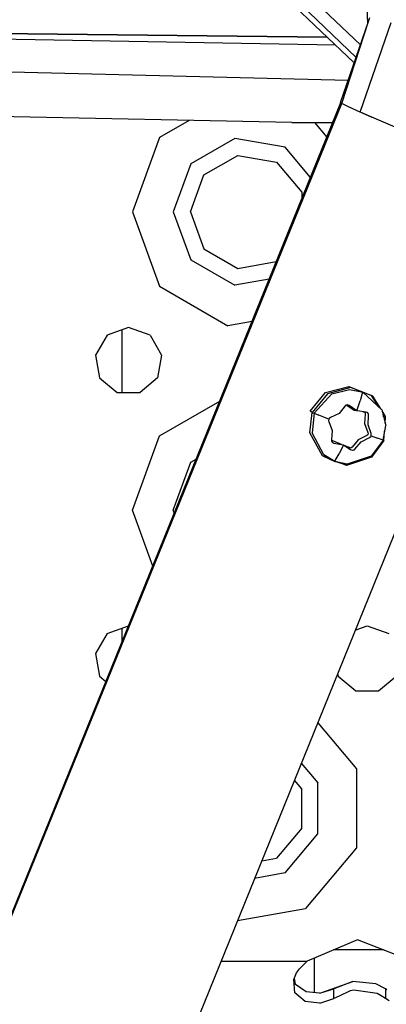
# Model space of a CAD drawing. Units: millimetres. Extents: x 977 to 8712, y -1784 to 1875.
# Drawn here: x 2883 to 2932, y -1159 to -1027 of the extents above; entities that cross this region are included whole.
import ezdxf

# ---------------------------------------------------------------- set-up
doc = ezdxf.new("R2010")
doc.units = ezdxf.units.MM
doc.layers.add('TFR-TRI', color=7, linetype='CONTINUOUS', true_color=0xffffff)

msp = doc.modelspace()

# ---------------------------------------------------------------- linework, layer by layer
at = {"layer": 'TFR-TRI', "color": 18, "linetype": 'CONTINUOUS'}
for p, q in [((2928.809082, -1030.470215), (2921.044434, -1023.11377)), ((2928.809082, -1030.470215), (2921.044434, -1023.11377)), ((2919.108398, -1024.516113), (2927.973145, -1032.902588)), ((2919.108398, -1024.516113), (2927.973145, -1032.902588)), ((2919.802246, -1024.10376), (2928.210449, -1032.212402)), ((2919.802246, -1024.10376), (2928.210449, -1032.212402)), ((2929.800781, -1027.584717), (2929.684082, -1025.536377)), ((2929.884277, -1027.340332), (2930.055176, -1026.814209)), ((2929.884277, -1027.340332), (2930.055176, -1026.814209)), ((2929.884277, -1027.340332), (2929.952148, -1027.0625)), ((2929.884277, -1027.340332), (2929.952148, -1027.0625)), ((2834.224609, -1028.439697), (2924.356934, -1029.481201)), ((2924.356934, -1029.481201), (2834.224609, -1028.439697)), ((2926.145508, -1038.220703), (2929.884277, -1027.340332)), ((2928.086426, -1032.842285), (2929.884277, -1027.340332)), ((2928.086426, -1032.842285), (2929.884277, -1027.340332)), ((2928.768555, -1039.51709), (2932.927246, -1027.493652)), ((2928.768555, -1039.51709), (2932.927246, -1027.493652)), ((2925.467773, -1030.532227), (2834.32666, -1028.88623)), ((2925.467773, -1030.532227), (2834.32666, -1028.88623)), ((2927.151367, -1035.293457), (2843.286133, -1033.159912)), ((2926.289551, -1038.344727), (2928.086426, -1032.842285)), ((2926.289551, -1038.344727), (2928.086426, -1032.842285)), ((2806.370605, -1333.34668), (2926.294434, -1038.341309)), ((2806.370605, -1333.34668), (2926.294434, -1038.341309)), ((2806.379883, -1333.312744), (2926.173828, -1038.223877)), ((2926.145508, -1038.220703), (2926.173828, -1038.223877)), ((2926.289551, -1038.344727), (2926.145508, -1038.220703)), ((2926.291504, -1038.338379), (2926.179199, -1038.211426)), ((2927.199219, -1038.80127), (2926.29248, -1038.346191)), ((2928.768555, -1039.51709), (2927.199219, -1038.80127)), ((2919.608398, -1040.899902), (2838.987793, -1039.314453)), ((2929.000977, -1039.616699), (2928.768555, -1039.51709)), ((2930.321777, -1040.181641), (2929.000977, -1039.616699)), ((2929.121582, -1039.67334), (2929.000977, -1039.616699)), ((2929.121582, -1039.67334), (2930.321777, -1040.181641)), ((2934.702637, -1042.056152), (2930.321777, -1040.181641)), ((2905.81543, -1040.628662), (2901.826172, -1042.931885)), ((2905.81543, -1040.628662), (2901.826172, -1042.931885)), ((2919.608398, -1040.899902), (2925.08252, -1040.911621)), ((2922.65332, -1040.906494), (2924.291992, -1042.859131)), ((2922.65332, -1040.906494), (2924.291992, -1042.859131)), ((2901.826172, -1042.931885), (2898.199707, -1052.89502)), ((2901.826172, -1042.931885), (2898.199707, -1052.89502)), ((2911.963379, -1043.047119), (2906.039551, -1046.467285)), ((2911.963379, -1043.047119), (2906.039551, -1046.467285)), ((2918.699707, -1044.234863), (2911.963379, -1043.047119)), ((2918.699707, -1044.234863), (2911.963379, -1043.047119)), ((2922.092285, -1048.277832), (2918.699707, -1044.234863)), ((2922.092285, -1048.277832), (2918.699707, -1044.234863)), ((2907.80127, -1047.945557), (2912.362793, -1045.312012)), ((2912.362793, -1045.312012), (2917.549805, -1046.226807)), ((2906.039551, -1046.467285), (2903.699707, -1052.89502)), ((2906.039551, -1046.467285), (2903.699707, -1052.89502)), ((2917.549805, -1046.226807), (2920.935547, -1050.26123)), ((2906, -1052.89502), (2907.80127, -1047.945557)), ((2952.430176, -1048.961914), (2891.805664, -1198.519775)), ((2920.935547, -1050.26123), (2920.935547, -1051.127686)), ((2898.199707, -1052.89502), (2901.826172, -1062.858154)), ((2898.199707, -1052.89502), (2901.826172, -1062.858154)), ((2903.699707, -1052.89502), (2906.039551, -1059.322998)), ((2903.699707, -1052.89502), (2906.039551, -1059.322998)), ((2906, -1052.89502), (2907.80127, -1057.844482)), ((2907.80127, -1057.844482), (2912.362793, -1060.478271)), ((2906.039551, -1059.322998), (2911.963379, -1062.743164)), ((2906.039551, -1059.322998), (2911.963379, -1062.743164)), ((2912.362793, -1060.478271), (2917.507812, -1059.571045)), ((2901.826172, -1062.858154), (2911.007812, -1068.159424)), ((2901.826172, -1062.858154), (2911.007812, -1068.159424)), ((2916.54834, -1061.93457), (2911.963379, -1062.743164)), ((2916.54834, -1061.93457), (2911.963379, -1062.743164)), ((2914.253418, -1067.587158), (2911.007812, -1068.159424)), ((2914.253418, -1067.587158), (2911.007812, -1068.159424)), ((2894.807129, -1069.447998), (2893.268066, -1072.11377)), ((2897.699707, -1068.39502), (2894.807129, -1069.447998)), ((2896.782227, -1068.729004), (2896.782227, -1077.123779)), ((2900.592285, -1069.447998), (2897.699707, -1068.39502)), ((2900.592285, -1069.447998), (2902.131348, -1072.11377)), ((2893.268066, -1072.11377), (2893.802734, -1075.14502)), ((2902.131348, -1072.11377), (2901.597168, -1075.14502)), ((2893.802734, -1075.14502), (2896.160645, -1077.123779)), ((2901.597168, -1075.14502), (2899.23877, -1077.123779)), ((2896.160645, -1077.123779), (2899.23877, -1077.123779)), ((2922.068848, -1079.631348), (2924.129395, -1077.126465)), ((2924.39502, -1077.280518), (2922.334961, -1079.7854)), ((2922.60791, -1079.906006), (2924.964355, -1077.283691)), ((2924.129395, -1077.126465), (2927.241211, -1076.300781)), ((2927.506836, -1076.45459), (2924.39502, -1077.280518)), ((2924.964355, -1077.283691), (2927.315918, -1076.708252)), ((2927.241211, -1076.300781), (2930.215332, -1077.469482)), ((2927.315918, -1076.708252), (2928.952637, -1077.023193)), ((2928.952637, -1077.023193), (2927.506836, -1076.45459)), ((2929.071777, -1077.06958), (2928.749512, -1078.253906)), ((2929.071777, -1077.06958), (2928.749512, -1078.253906)), ((2929.061035, -1077.043701), (2929.077637, -1077.046875)), ((2929.077637, -1077.046875), (2929.07666, -1077.050293)), ((2929.077637, -1077.046875), (2929.07666, -1077.050293)), ((2929.077637, -1077.046875), (2929.084473, -1077.053223)), ((2929.125, -1077.09082), (2931.679199, -1079.447998)), ((2930.480957, -1077.623535), (2929.125, -1077.09082)), ((2930.480957, -1077.623535), (2930.215332, -1077.469482)), ((2930.215332, -1077.469482), (2930.253906, -1077.530762)), ((2901.826172, -1082.931885), (2909.921875, -1078.257812)), ((2901.826172, -1082.931885), (2909.921875, -1078.257812)), ((2926.841309, -1078.802002), (2926.731445, -1078.911865)), ((2927.061523, -1078.756592), (2926.841309, -1078.802002)), ((2926.895508, -1078.790771), (2927.958984, -1079.488281)), ((2927.27002, -1078.859375), (2927.061523, -1078.756592)), ((2928.337891, -1079.560059), (2928.749512, -1078.253906)), ((2928.337891, -1079.560059), (2928.749512, -1078.253906)), ((2930.256836, -1077.535156), (2931.146484, -1078.956299)), ((2931.546875, -1079.325928), (2930.480957, -1077.623535)), ((2922.016602, -1082.531006), (2922.334961, -1079.7854)), ((2922.334961, -1079.7854), (2922.068848, -1079.631348)), ((2922.60791, -1079.906006), (2922.303223, -1082.535645)), ((2922.60791, -1079.906006), (2922.303223, -1082.535645)), ((2922.334961, -1079.7854), (2922.427246, -1079.829102)), ((2922.427246, -1079.829102), (2922.60791, -1079.906006)), ((2922.60791, -1079.906006), (2923.228027, -1080.162354)), ((2922.60791, -1079.906006), (2923.228027, -1080.162354)), ((2925.941406, -1079.929199), (2924.786621, -1080.490723)), ((2926.731445, -1078.911865), (2925.941406, -1079.929199)), ((2928.337891, -1079.560059), (2927.27002, -1078.859375)), ((2927.958984, -1079.488281), (2928.320312, -1079.54834)), ((2928.345703, -1079.562988), (2928.337891, -1079.560059)), ((2929.575195, -1079.750732), (2928.345703, -1079.562988)), ((2929.119141, -1079.681152), (2929.219238, -1079.697754)), ((2929.219238, -1079.697754), (2929.35791, -1079.744141)), ((2929.35791, -1079.744141), (2929.444336, -1079.861572)), ((2929.44873, -1080.009033), (2929.367188, -1081.290039)), ((2929.444336, -1079.861572), (2929.44873, -1080.009033)), ((2929.746582, -1079.811523), (2929.575195, -1079.750732)), ((2929.876465, -1079.996826), (2929.746582, -1079.811523)), ((2929.884277, -1080.192383), (2929.876465, -1079.996826)), ((2931.679199, -1079.447998), (2932.1875, -1081.5354)), ((2932.182129, -1080.340332), (2931.714355, -1079.593506)), ((2931.822266, -1080.0354), (2931.916504, -1080.186279)), ((2923.87793, -1080.428467), (2923.228027, -1080.162354)), ((2923.87793, -1080.428467), (2923.228027, -1080.162354)), ((2924.208008, -1080.562988), (2923.87793, -1080.428467)), ((2924.208008, -1080.562988), (2923.87793, -1080.428467)), ((2924.54248, -1080.69873), (2924.208008, -1080.562988)), ((2924.54248, -1080.69873), (2924.208008, -1080.562988)), ((2924.54248, -1080.69873), (2924.53418, -1080.928955)), ((2924.53418, -1080.928955), (2924.576172, -1081.019287)), ((2924.583984, -1080.622803), (2924.54248, -1080.69873)), ((2924.576172, -1081.019287), (2925.025879, -1082.206055)), ((2924.786621, -1080.490723), (2924.583984, -1080.622803)), ((2929.367188, -1081.290039), (2929.797363, -1082.491699)), ((2929.834473, -1081.474365), (2929.884277, -1080.192383)), ((2930.226074, -1082.62793), (2929.834473, -1081.474365)), ((2931.903809, -1080.371338), (2931.916504, -1080.186279)), ((2932.119141, -1081.255859), (2932.182129, -1080.340332)), ((2923.69043, -1085.623779), (2922.016602, -1082.531006)), ((2923.90625, -1085.498047), (2922.303223, -1082.535645)), ((2923.90625, -1085.498047), (2922.303223, -1082.535645)), ((2925.025879, -1082.206055), (2924.91748, -1083.454346)), ((2929.776367, -1082.78125), (2929.648926, -1082.864502)), ((2929.833008, -1082.63916), (2929.776367, -1082.78125)), ((2929.797363, -1082.491699), (2929.833008, -1082.63916)), ((2930.259766, -1082.712891), (2930.226074, -1082.62793)), ((2930.243652, -1082.938721), (2930.259766, -1082.712891)), ((2931.827637, -1083.528809), (2932.1875, -1081.5354)), ((2931.959961, -1083.567383), (2932.045898, -1082.318359)), ((2898.199707, -1092.895264), (2901.826172, -1082.931885)), ((2898.199707, -1092.895264), (2901.826172, -1082.931885)), ((2924.91748, -1083.454346), (2924.912109, -1083.64209)), ((2924.912109, -1083.64209), (2925.040527, -1083.82666)), ((2924.914062, -1083.572998), (2924.979492, -1083.591553)), ((2925.100586, -1083.589111), (2924.979492, -1083.591553)), ((2924.996094, -1083.762695), (2925.11084, -1083.852783)), ((2925.040527, -1083.82666), (2925.223633, -1083.894287)), ((2926.27002, -1084.075439), (2925.100586, -1083.589111)), ((2925.223633, -1083.894287), (2926.51416, -1084.117676)), ((2926.51416, -1084.117676), (2926.521973, -1084.120361)), ((2928.507812, -1083.448975), (2927.685059, -1084.438965)), ((2928.066895, -1084.73291), (2928.918457, -1083.751465)), ((2929.648926, -1082.864502), (2928.507812, -1083.448975)), ((2928.918457, -1083.751465), (2930.015137, -1083.15625)), ((2930.015137, -1083.15625), (2930.203125, -1083.01416)), ((2930.203125, -1083.01416), (2930.243652, -1082.938721)), ((2931.827637, -1083.528809), (2930.23877, -1085.653809)), ((2931.827637, -1083.528809), (2930.23877, -1085.653809)), ((2930.243652, -1082.938721), (2931.083984, -1083.254639)), ((2930.243652, -1082.938721), (2931.083984, -1083.254639)), ((2931.959961, -1083.567383), (2930.30127, -1085.786377)), ((2931.827637, -1083.528809), (2931.083984, -1083.254639)), ((2931.827637, -1083.528809), (2931.083984, -1083.254639)), ((2931.827637, -1083.528809), (2931.945312, -1083.569092)), ((2931.959961, -1083.567383), (2931.833984, -1083.494385)), ((2931.945312, -1083.569092), (2931.959961, -1083.567383)), ((2925.429688, -1086.255371), (2925.934082, -1085.324463)), ((2925.429688, -1086.255371), (2925.934082, -1085.324463)), ((2926.521973, -1084.120361), (2925.934082, -1085.324463)), ((2926.521973, -1084.120361), (2925.934082, -1085.324463)), ((2926.521973, -1084.120361), (2927.532227, -1084.787598)), ((2927.291992, -1084.500244), (2926.766113, -1084.281494)), ((2927.425781, -1084.568848), (2927.291992, -1084.500244)), ((2927.575684, -1084.54541), (2927.425781, -1084.568848)), ((2927.725098, -1084.881836), (2927.532227, -1084.787598)), ((2927.685059, -1084.438965), (2927.575684, -1084.54541)), ((2927.947754, -1084.836914), (2927.725098, -1084.881836)), ((2927.947754, -1084.836914), (2928.066895, -1084.73291)), ((2903.699707, -1092.895264), (2906.039551, -1086.467041)), ((2903.699707, -1092.895264), (2906.039551, -1086.467041)), ((2906.039551, -1086.467041), (2906.757324, -1086.05249)), ((2906.039551, -1086.467041), (2906.757324, -1086.05249)), ((2924.279785, -1085.85498), (2923.69043, -1085.623779)), ((2923.767578, -1085.602295), (2925.358398, -1086.387695)), ((2923.767578, -1085.602295), (2924.629883, -1085.941162)), ((2925.358398, -1086.387695), (2923.90625, -1085.498047)), ((2925.358398, -1086.387695), (2923.90625, -1085.498047)), ((2925.358398, -1086.387695), (2925.406738, -1086.297852)), ((2925.358398, -1086.387695), (2925.406738, -1086.297852)), ((2927.029297, -1086.725098), (2925.358398, -1086.387695)), ((2927.029297, -1086.725098), (2925.358398, -1086.387695)), ((2926.991699, -1086.869385), (2925.358398, -1086.387695)), ((2926.196777, -1086.556885), (2926.991699, -1086.869385)), ((2926.950684, -1086.904541), (2926.466797, -1086.714355)), ((2930.30127, -1085.786377), (2926.950684, -1086.904541)), ((2930.23877, -1085.653809), (2927.029297, -1086.725098)), ((2930.23877, -1085.653809), (2927.029297, -1086.725098)), ((2900.932129, -1100.401855), (2898.199707, -1092.895264)), ((2900.932129, -1100.401855), (2898.199707, -1092.895264)), ((2903.832031, -1093.258301), (2903.699707, -1092.895264)), ((2903.832031, -1093.258301), (2903.699707, -1092.895264)), ((2894.807129, -1109.447754), (2897.685059, -1108.400391)), ((2896.782227, -1108.729004), (2896.782227, -1110.624512)), ((2928.102539, -1108.976074), (2929.699707, -1108.39502)), ((2929.699707, -1108.39502), (2932.592285, -1109.447754)), ((2894.807129, -1109.447754), (2893.268066, -1112.113525)), ((2893.268066, -1112.113525), (2893.802734, -1115.145264)), ((2893.802734, -1115.145264), (2894.65625, -1115.861328)), ((2925.742188, -1114.800537), (2925.802734, -1115.145264)), ((2925.802734, -1115.145264), (2928.160645, -1117.123779)), ((2931.23877, -1117.123779), (2933.597168, -1115.145264)), ((2928.160645, -1117.123779), (2931.23877, -1117.123779)), ((2923.066895, -1121.39917), (2928.265137, -1127.59375)), ((2923.066895, -1121.39917), (2928.265137, -1127.59375)), ((2920.869629, -1126.820312), (2923.09668, -1129.474609)), ((2920.869629, -1126.820312), (2923.09668, -1129.474609)), ((2928.265137, -1127.59375), (2928.265137, -1138.196289)), ((2928.265137, -1127.59375), (2928.265137, -1138.196289)), ((2920.935547, -1130.261475), (2919.950684, -1129.087646)), ((2920.935547, -1135.528564), (2920.935547, -1130.261475)), ((2923.09668, -1136.315186), (2923.09668, -1129.474609)), ((2923.09668, -1136.315186), (2923.09668, -1129.474609)), ((2920.935547, -1135.528564), (2917.549805, -1139.563477)), ((2918.699707, -1141.555176), (2923.09668, -1136.315186)), ((2918.699707, -1141.555176), (2923.09668, -1136.315186)), ((2928.265137, -1138.196289), (2921.449707, -1146.318604)), ((2928.265137, -1138.196289), (2921.449707, -1146.318604)), ((2915.562012, -1139.914062), (2917.549805, -1139.563477)), ((2918.699707, -1141.555176), (2914.604004, -1142.277588)), ((2918.699707, -1141.555176), (2914.604004, -1142.277588)), ((2912.3125, -1147.929688), (2921.449707, -1146.318604)), ((2912.3125, -1147.929688), (2921.449707, -1146.318604)), ((2928.38623, -1150.508545), (2921.641113, -1153.395264)), ((2935.758301, -1153.395264), (2928.38623, -1150.508545)), ((2931.876953, -1151.875488), (2925.191895, -1151.875488)), ((2931.876953, -1151.875488), (2925.191895, -1151.875488)), ((2910.097168, -1153.395264), (2921.641113, -1153.395264)), ((2910.097168, -1153.395264), (2921.641113, -1153.395264)), ((2920.643066, -1154.409668), (2921.641113, -1153.395264)), ((2922.649902, -1157.594727), (2922.649902, -1152.963379)), ((2919.845215, -1155.845703), (2920.225098, -1154.968994)), ((2920.225098, -1154.968994), (2920.643066, -1154.409668)), ((2919.995605, -1157.628662), (2919.845215, -1155.845703)), ((2919.995605, -1157.628662), (2919.845215, -1155.845703)), ((2920.071777, -1156.529053), (2919.933594, -1155.642334)), ((2921.51416, -1157.488037), (2920.071777, -1156.529053)), ((2923.507812, -1157.64209), (2927.773438, -1156.093262)), ((2927.773438, -1156.093262), (2925.24707, -1157.099609)), ((2927.773438, -1156.093262), (2925.24707, -1157.099609)), ((2930.858887, -1156.424805), (2927.773438, -1156.093262)), ((2932.152344, -1157.099609), (2930.858887, -1156.424805)), ((2920.516113, -1158.060303), (2919.995605, -1157.628662)), ((2920.516113, -1158.060303), (2919.995605, -1157.628662)), ((2921.394043, -1158.786865), (2920.516602, -1158.060303)), ((2921.394043, -1158.786865), (2920.516602, -1158.060303)), ((2923.312012, -1157.656738), (2921.51416, -1157.488037)), ((2923.312012, -1157.656738), (2923.507812, -1157.64209)), ((2923.507812, -1157.64209), (2925.24707, -1157.099609)), ((2923.507812, -1157.64209), (2925.24707, -1157.099609)), ((2925.24707, -1158.056152), (2925.24707, -1157.099609)), ((2925.24707, -1158.056152), (2925.24707, -1157.099609)), ((2925.952637, -1158.05542), (2925.24707, -1158.381104)), ((2925.952637, -1158.05542), (2925.24707, -1158.381104)), ((2925.24707, -1158.381104), (2925.24707, -1158.056152)), ((2925.24707, -1158.381104), (2925.24707, -1158.056152)), ((2927.427734, -1157.374756), (2925.952637, -1158.05542)), ((2927.427734, -1157.374756), (2925.952637, -1158.05542)), ((2927.935059, -1157.283447), (2927.427734, -1157.374756)), ((2927.935059, -1157.283447), (2927.427734, -1157.374756)), ((2931.041504, -1157.729736), (2927.935059, -1157.283447)), ((2931.041504, -1157.729736), (2927.935059, -1157.283447)), ((2931.588379, -1158.050293), (2931.041504, -1157.729736)), ((2931.588379, -1158.050293), (2931.041504, -1157.729736)), ((2932.152344, -1158.381104), (2931.588379, -1158.050293)), ((2932.152344, -1158.381104), (2931.588379, -1158.050293)), ((2932.152344, -1157.099609), (2932.152344, -1158.049805)), ((2932.152344, -1157.099609), (2932.152344, -1158.049805)), ((2932.337891, -1157.212891), (2932.152344, -1157.099609)), ((2932.152344, -1158.049805), (2932.152344, -1158.381104)), ((2932.152344, -1158.049805), (2932.152344, -1158.381104)), ((2923.344238, -1159.036377), (2921.394043, -1158.786865)), ((2923.344238, -1159.036377), (2921.394043, -1158.786865)), ((2923.344238, -1159.036377), (2925.24707, -1158.381104)), ((2923.344238, -1159.036377), (2925.24707, -1158.381104)), ((2932.661621, -1158.685059), (2932.152344, -1158.381104)), ((2932.661621, -1158.685059), (2932.152344, -1158.381104))]:
    msp.add_line(p, q, dxfattribs=at)

doc.saveas('drawing.dxf')
